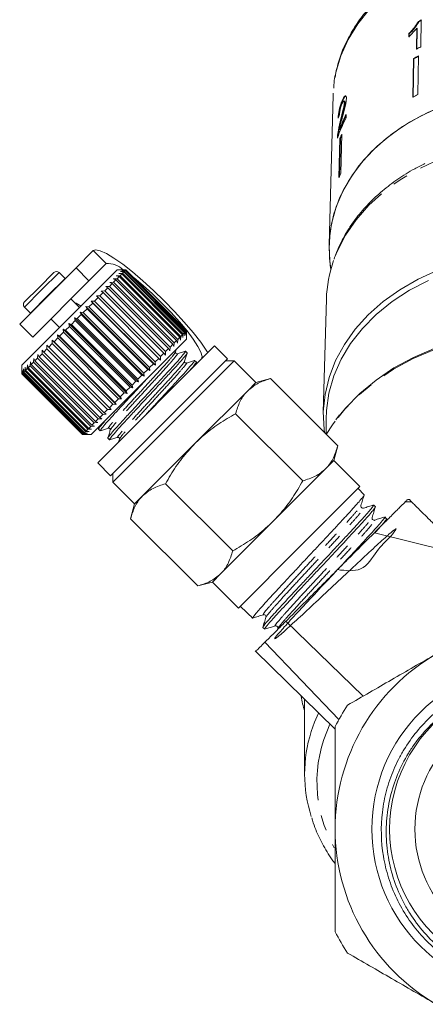
# Model space of a CAD drawing. Units: millimetres. Extents: x -100 to 583, y -52 to 346.
# Drawn here: x 124 to 157, y 199 to 279 of the extents above; entities that cross this region are included whole.
import ezdxf

# ---------------------------------------------------------------- set-up
doc = ezdxf.new("R2010")
doc.units = ezdxf.units.MM
doc.linetypes.add('PHANTOM', pattern=[12.7, 6.35, -1.27, 1.27, -1.27, 1.27, -1.27])

msp = doc.modelspace()

# ---------------------------------------------------------------- linework, layer by layer
at = {"color": 7, "linetype": 'Continuous', "lineweight": 15}
for p, q in [((156.514, 278.791), (156.544, 278.76)), ((156.713, 276.727), (156.749, 278.916)), ((156.378, 278.237), (156.35, 276.531)), ((156.378, 278.237), (156.407, 278.206)), ((156.379, 276.5), (156.407, 278.206)), ((155.741, 277.802), (155.736, 277.543)), ((155.741, 277.802), (155.77, 277.771)), ((155.766, 277.512), (155.77, 277.771)), ((156.117, 275.774), (156.066, 272.614)), ((156.095, 272.583), (156.146, 275.743)), ((156.117, 275.774), (156.146, 275.743)), ((156.521, 275.999), (156.47, 272.839)), ((149.564, 272.786), (149.232, 260.567)), ((150.291, 272.335), (150.338, 272.323)), ((150.494, 272.29), (150.447, 272.302)), ((150.481, 272.171), (150.528, 272.16)), ((150.161, 270.725), (150.208, 270.713)), ((150.616, 270.922), (150.623, 271.206)), ((150.067, 269.979), (150.115, 269.968)), ((149.926, 269.505), (149.974, 269.493)), ((149.965, 269.404), (149.974, 269.493)), ((150.118, 269.247), (150.035, 266.054)), ((150.086, 266.174), (150.165, 269.235)), ((150.118, 269.247), (150.165, 269.235)), ((150.272, 269.611), (150.189, 266.418)), ((129.97, 260.103), (128.575, 258.708)), ((128.575, 258.708), (123.979, 254.111)), ((129.635, 257.647), (128.575, 258.708)), ((131.031, 259.042), (129.635, 257.647)), ((131.934, 258.531), (124.155, 250.753)), ((125.558, 257.105), (126.772, 258.319)), ((127.677, 257.837), (127.196, 258.319)), ((127.691, 257.823), (127.677, 257.837)), ((131.619, 257.792), (131.923, 257.813)), ((131.83, 257.72), (131.619, 257.792)), ((131.865, 258.038), (132.169, 258.059)), ((132.092, 257.982), (131.865, 258.038)), ((132.092, 257.982), (131.923, 257.813)), ((131.923, 257.813), (136.872, 252.863)), ((132.641, 258.531), (131.934, 258.531)), ((132.064, 258.237), (132.366, 258.256)), ((132.306, 258.196), (132.064, 258.237)), ((137.041, 253.032), (132.092, 257.982)), ((132.306, 258.196), (132.169, 258.059)), ((132.169, 258.059), (137.119, 253.109)), ((132.213, 258.386), (132.511, 258.401)), ((132.468, 258.359), (132.213, 258.386)), ((137.255, 253.246), (132.306, 258.196)), ((132.31, 258.483), (132.603, 258.493)), ((132.578, 258.468), (132.31, 258.483)), ((132.355, 258.528), (132.64, 258.53)), ((132.634, 258.524), (132.355, 258.528)), ((132.468, 258.359), (132.366, 258.256)), ((132.366, 258.256), (137.316, 253.306)), ((137.418, 253.409), (132.468, 258.359)), ((132.578, 258.468), (132.511, 258.401)), ((132.511, 258.401), (137.461, 253.452)), ((137.528, 253.519), (132.578, 258.468)), ((132.634, 258.524), (132.603, 258.493)), ((132.603, 258.493), (137.553, 253.543)), ((137.583, 253.574), (132.634, 258.524)), ((132.641, 258.531), (132.64, 258.53)), ((132.64, 258.53), (137.59, 253.58)), ((137.59, 253.581), (132.641, 258.531)), ((124.368, 255.915), (125.558, 257.105)), ((129.635, 257.647), (125.039, 253.051)), ((131.175, 257.065), (130.924, 256.814)), ((131, 257.173), (131.296, 257.186)), ((131.175, 257.065), (131, 257.173)), ((136.125, 252.116), (131.175, 257.065)), ((131.523, 257.413), (131.296, 257.186)), ((131.296, 257.186), (136.246, 252.236)), ((131.33, 257.503), (131.63, 257.521)), ((131.523, 257.413), (131.33, 257.503)), ((136.473, 252.463), (131.523, 257.413)), ((131.83, 257.72), (131.63, 257.521)), ((131.63, 257.521), (136.58, 252.571)), ((136.779, 252.77), (131.83, 257.72)), ((130.377, 256.267), (130.086, 255.976)), ((130.238, 256.411), (130.519, 256.409)), ((130.377, 256.267), (130.238, 256.411)), ((135.471, 251.179), (130.238, 256.411)), ((135.327, 251.317), (130.377, 256.267)), ((130.792, 256.682), (130.519, 256.409)), ((130.519, 256.409), (135.469, 251.459)), ((130.635, 256.808), (130.924, 256.814)), ((130.792, 256.682), (130.635, 256.808)), ((135.741, 251.732), (130.792, 256.682)), ((130.924, 256.814), (135.874, 251.864)), ((124.368, 255.49), (124.849, 255.009)), ((128.858, 255.455), (128.151, 256.162)), ((129.475, 255.365), (129.161, 255.051)), ((129.374, 255.547), (129.632, 255.522)), ((129.475, 255.365), (129.374, 255.547)), ((134.606, 250.314), (129.374, 255.547)), ((134.425, 250.416), (129.475, 255.365)), ((129.936, 255.826), (129.632, 255.522)), ((129.632, 255.522), (134.581, 250.572)), ((129.816, 255.989), (130.086, 255.976)), ((129.936, 255.826), (129.816, 255.989)), ((135.049, 250.757), (129.816, 255.989)), ((134.886, 250.876), (129.936, 255.826)), ((130.086, 255.976), (135.036, 251.027)), ((149.008, 256.133), (148.758, 246.931)), ((124.849, 255.009), (124.863, 254.996)), ((128.451, 254.624), (128.68, 254.57)), ((128.518, 254.408), (128.451, 254.624)), ((133.683, 249.391), (128.451, 254.624)), ((129.001, 254.891), (128.68, 254.57)), ((128.68, 254.57), (133.63, 249.62)), ((128.917, 255.09), (129.161, 255.051)), ((129.001, 254.891), (128.917, 255.09)), ((134.149, 249.857), (128.917, 255.09)), ((133.95, 249.941), (129.001, 254.891)), ((129.161, 255.051), (134.111, 250.101)), ((123.979, 254.111), (125.039, 253.051)), ((126.524, 254.536), (127.231, 253.829)), ((128.034, 253.924), (127.714, 253.604)), ((127.983, 254.156), (128.196, 254.086)), ((128.034, 253.924), (127.983, 254.156)), ((133.215, 248.923), (127.983, 254.156)), ((132.983, 248.974), (128.034, 253.924)), ((128.518, 254.408), (128.196, 254.086)), ((128.196, 254.086), (133.145, 249.136)), ((133.468, 249.458), (128.518, 254.408)), ((127.086, 252.976), (126.783, 252.673)), ((127.063, 253.236), (127.241, 253.131)), ((127.086, 252.976), (127.063, 253.236)), ((132.296, 248.003), (127.063, 253.236)), ((132.035, 248.026), (127.086, 252.976)), ((127.554, 253.444), (127.241, 253.131)), ((127.241, 253.131), (132.191, 248.181)), ((127.518, 253.691), (127.714, 253.604)), ((127.554, 253.444), (127.518, 253.691)), ((132.751, 248.458), (127.518, 253.691)), ((132.504, 248.495), (127.554, 253.444)), ((127.714, 253.604), (132.664, 248.654)), ((137.041, 253.032), (136.872, 252.863)), ((137.098, 252.805), (137.041, 253.032)), ((137.119, 253.109), (137.098, 252.805)), ((137.255, 253.246), (137.119, 253.109)), ((137.296, 253.004), (137.255, 253.246)), ((137.316, 253.306), (137.296, 253.004)), ((137.418, 253.409), (137.316, 253.306)), ((137.445, 253.153), (137.418, 253.409)), ((137.461, 253.452), (137.445, 253.153)), ((137.528, 253.519), (137.461, 253.452)), ((137.543, 253.251), (137.528, 253.519)), ((137.553, 253.543), (137.543, 253.251)), ((137.583, 253.574), (137.553, 253.543)), ((137.587, 253.295), (137.583, 253.574)), ((137.59, 253.58), (137.587, 253.295)), ((137.59, 252.874), (137.59, 253.581)), ((137.59, 253.581), (137.59, 253.58)), ((126.205, 252.378), (126.347, 252.237)), ((126.206, 252.096), (126.205, 252.378)), ((126.634, 252.524), (126.347, 252.237)), ((126.347, 252.237), (131.296, 247.287)), ((126.623, 252.796), (126.783, 252.673)), ((126.634, 252.524), (126.623, 252.796)), ((131.856, 247.564), (126.623, 252.796)), ((131.584, 247.575), (126.634, 252.524)), ((126.783, 252.673), (131.733, 247.724)), ((137.59, 252.874), (129.812, 245.096)), ((130.343, 242.798), (139.889, 252.344)), ((136.246, 252.236), (136.233, 251.941)), ((136.473, 252.463), (136.246, 252.236)), ((136.562, 252.27), (136.473, 252.463)), ((136.58, 252.571), (136.562, 252.27)), ((136.779, 252.77), (136.58, 252.571)), ((136.852, 252.56), (136.779, 252.77)), ((136.872, 252.863), (136.852, 252.56)), ((140.949, 251.283), (139.889, 252.344)), ((125.44, 251.33), (125.454, 251.627)), ((125.454, 251.627), (125.559, 251.449)), ((125.806, 251.696), (125.559, 251.449)), ((125.559, 251.449), (130.509, 246.499)), ((125.806, 251.696), (125.814, 251.987)), ((130.756, 246.747), (125.806, 251.696)), ((125.814, 251.987), (125.937, 251.827)), ((126.206, 252.096), (125.937, 251.827)), ((125.937, 251.827), (130.886, 246.877)), ((131.156, 247.146), (126.206, 252.096)), ((135.741, 251.732), (135.469, 251.459)), ((135.469, 251.459), (135.471, 251.179)), ((135.867, 251.575), (135.741, 251.732)), ((135.874, 251.864), (135.867, 251.575)), ((136.125, 252.116), (135.874, 251.864)), ((136.233, 251.941), (136.125, 252.116)), ((136.689, 251.825), (136.757, 252.041)), ((137.647, 251.757), (137.51, 251.894)), ((124.155, 250.753), (124.155, 250.05)), ((124.402, 250.292), (124.421, 250.594)), ((124.421, 250.594), (124.459, 250.349)), ((124.59, 250.48), (124.611, 250.784)), ((124.611, 250.784), (124.665, 250.555)), ((124.828, 250.718), (124.665, 250.555)), ((124.665, 250.555), (129.614, 245.605)), ((124.828, 250.718), (124.849, 251.022)), ((129.778, 245.769), (124.828, 250.718)), ((124.849, 251.022), (124.919, 250.809)), ((125.113, 251.003), (124.919, 250.809)), ((124.919, 250.809), (129.868, 245.859)), ((125.113, 251.003), (125.131, 251.304)), ((130.063, 246.053), (125.113, 251.003)), ((125.131, 251.304), (125.218, 251.108)), ((125.44, 251.33), (125.218, 251.108)), ((125.218, 251.108), (130.168, 246.158)), ((130.39, 246.381), (125.44, 251.33)), ((131.403, 241.737), (140.949, 251.283)), ((131.58, 241.207), (141.48, 251.106)), ((134.886, 250.876), (134.581, 250.572)), ((134.581, 250.572), (134.606, 250.314)), ((135.049, 250.757), (134.886, 250.876)), ((135.327, 251.317), (135.036, 251.027)), ((135.036, 251.027), (135.049, 250.757)), ((135.471, 251.179), (135.327, 251.317)), ((138.395, 251.008), (138.258, 251.145)), ((138.33, 250.785), (138.396, 250.995)), ((141.48, 251.106), (140.772, 251.106)), ((143.247, 249.338), (141.48, 251.106)), ((124.155, 250.046), (124.156, 250.329)), ((129.105, 245.096), (124.155, 250.046)), ((124.156, 250.329), (124.158, 250.049)), ((124.183, 250.073), (124.158, 250.049)), ((124.158, 250.049), (129.108, 245.099)), ((124.183, 250.073), (124.192, 250.365)), ((129.133, 245.123), (124.183, 250.073)), ((124.192, 250.365), (124.204, 250.095)), ((124.265, 250.155), (124.204, 250.095)), ((124.204, 250.095), (129.154, 245.145)), ((124.265, 250.155), (124.28, 250.453)), ((129.215, 245.206), (124.265, 250.155)), ((124.28, 250.453), (124.305, 250.195)), ((124.402, 250.292), (124.305, 250.195)), ((124.305, 250.195), (129.255, 245.245)), ((129.351, 245.342), (124.402, 250.292)), ((124.59, 250.48), (124.459, 250.349)), ((124.459, 250.349), (129.409, 245.4)), ((129.54, 245.53), (124.59, 250.48)), ((133.95, 249.941), (133.63, 249.62)), ((134.149, 249.857), (133.95, 249.941)), ((134.425, 250.416), (134.111, 250.101)), ((134.111, 250.101), (134.149, 249.857)), ((134.606, 250.314), (134.425, 250.416)), ((132.983, 248.974), (132.664, 248.654)), ((133.215, 248.923), (132.983, 248.974)), ((133.468, 249.458), (133.145, 249.136)), ((133.145, 249.136), (133.215, 248.923)), ((133.683, 249.391), (133.468, 249.458)), ((133.63, 249.62), (133.683, 249.391)), ((143.247, 249.338), (142.584, 248.675)), ((144.455, 249.662), (143.247, 249.338)), ((149.935, 244.182), (144.455, 249.662)), ((132.504, 248.495), (132.191, 248.181)), ((132.191, 248.181), (132.296, 248.003)), ((132.751, 248.458), (132.504, 248.495)), ((132.664, 248.654), (132.751, 248.458)), ((142.584, 248.675), (138.298, 244.389)), ((131.584, 247.575), (131.296, 247.287)), ((131.856, 247.564), (131.584, 247.575)), ((132.035, 248.026), (131.733, 247.724)), ((131.733, 247.724), (131.856, 247.564)), ((132.296, 248.003), (132.035, 248.026)), ((130.756, 246.747), (130.509, 246.499)), ((131.046, 246.754), (130.756, 246.747)), ((131.156, 247.146), (130.886, 246.877)), ((130.886, 246.877), (131.046, 246.754)), ((131.438, 247.146), (131.156, 247.146)), ((131.296, 247.287), (131.438, 247.146)), ((147.077, 241.325), (141.597, 246.804)), ((150.089, 246.699), (149.777, 246.311)), ((129.778, 245.769), (129.614, 245.605)), ((130.081, 245.789), (129.778, 245.769)), ((130.063, 246.053), (129.868, 245.859)), ((129.868, 245.859), (130.081, 245.789)), ((130.364, 246.072), (130.063, 246.053)), ((130.39, 246.381), (130.168, 246.158)), ((130.168, 246.158), (130.364, 246.072)), ((130.687, 246.395), (130.39, 246.381)), ((130.481, 245.765), (130.413, 245.548)), ((130.509, 246.499), (130.687, 246.395)), ((148.978, 246.347), (148.978, 245.139)), ((129.389, 245.097), (129.105, 245.096)), ((129.133, 245.123), (129.108, 245.099)), ((129.108, 245.099), (129.389, 245.097)), ((129.11, 245.096), (129.812, 245.096)), ((129.424, 245.132), (129.133, 245.123)), ((129.215, 245.206), (129.154, 245.145)), ((129.154, 245.145), (129.424, 245.132)), ((129.513, 245.221), (129.215, 245.206)), ((129.351, 245.342), (129.255, 245.245)), ((129.255, 245.245), (129.513, 245.221)), ((129.653, 245.361), (129.351, 245.342)), ((129.54, 245.53), (129.409, 245.4)), ((129.409, 245.4), (129.653, 245.361)), ((129.844, 245.551), (129.54, 245.53)), ((129.614, 245.605), (129.844, 245.551)), ((130.418, 245.55), (130.555, 245.413)), ((131.167, 244.802), (131.304, 244.665)), ((132.124, 244.734), (132.053, 244.509)), ((138.298, 244.389), (134.011, 240.102)), ((149.611, 242.974), (149.935, 244.182)), ((130.343, 242.798), (131.403, 241.737)), ((149.611, 242.974), (148.948, 242.311)), ((151.733, 240.853), (149.611, 242.974)), ((131.58, 241.914), (131.58, 241.207)), ((148.948, 242.311), (144.662, 238.025)), ((131.58, 241.207), (133.348, 239.439)), ((141.362, 235.609), (135.882, 241.089)), ((146.783, 235.903), (151.733, 240.853)), ((152.092, 240.181), (151.593, 240.713)), ((133.348, 239.439), (133.024, 238.231)), ((134.011, 240.102), (133.348, 239.439)), ((153.007, 239.206), (152.867, 239.355)), ((155.804, 239.792), (155.618, 239.792)), ((138.504, 232.751), (133.024, 238.231)), ((144.662, 238.025), (140.375, 233.738)), ((152.92, 238.092), (152.909, 238.086)), ((153.922, 238.23), (153.783, 238.378)), ((153.869, 238.04), (153.927, 238.225)), ((152.921, 237.092), (160.331, 235.249)), ((141.833, 230.954), (146.783, 235.903)), ((140.375, 233.738), (139.712, 233.075)), ((138.504, 232.751), (139.712, 233.075)), ((139.712, 233.075), (141.833, 230.954)), ((141.973, 231.094), (142.019, 231.051)), ((142.019, 231.051), (142.457, 230.64)), ((142.841, 230.279), (142.991, 230.139)), ((145.704, 229.875), (151.996, 223.758)), ((143.821, 229.36), (143.971, 229.22)), ((145.047, 229.278), (145.019, 229.19)), ((143.994, 228.165), (150.029, 221.857)), ((143.2, 227.471), (149.728, 221.079)), ((147.228, 223.527), (147.228, 217.422))]:
    msp.add_line(p, q, dxfattribs=at)
at = {"color": 8, "linetype": 'PHANTOM', "lineweight": 0}
for p, q in [((129.97, 260.103), (131.031, 259.042)), ((125.768, 256.891), (127.196, 258.319)), ((126.249, 256.409), (127.677, 257.837)), ((124.368, 255.49), (125.768, 256.891)), ((124.849, 255.009), (126.249, 256.409)), ((155.96, 239.62), (155.44, 239.611))]:
    msp.add_line(p, q, dxfattribs=at)
at = {"color": 8, "linetype": 'PHANTOM', "lineweight": 0, "flags": 128}
for points in [[(182.893, 272.786), (182.795, 273.925), (182.493, 275.312), (181.993, 276.666), (181.302, 277.969), (180.428, 279.207), (179.382, 280.363), (178.176, 281.423), (176.825, 282.376), (175.345, 283.209), (173.754, 283.913), (172.073, 284.478), (170.32, 284.898), (168.518, 285.168), (166.688, 285.284), (164.852, 285.245), (163.033, 285.052), (161.253, 284.706), (159.533, 284.213), (157.894, 283.578), (156.357, 282.808), (154.939, 281.914), (153.659, 280.906), (152.531, 279.796), (151.569, 278.597), (150.785, 277.325), (150.189, 275.994), (149.788, 274.622), (149.586, 273.223), (149.564, 272.786)], [(165.226, 269.03), (163.373, 268.87), (161.553, 268.557), (159.788, 268.096), (158.098, 267.49), (156.504, 266.749), (155.024, 265.88), (153.675, 264.893), (152.474, 263.8), (151.433, 262.615), (150.567, 261.35), (149.883, 260.02), (149.601, 259.303)], [(182.621, 246.341), (181.932, 247.177), (180.756, 248.363), (179.428, 249.452), (177.962, 250.431), (176.373, 251.29), (174.677, 252.019), (172.893, 252.613), (171.04, 253.063), (169.135, 253.366), (167.201, 253.519), (165.256, 253.519), (163.321, 253.366), (161.417, 253.063), (159.563, 252.613), (157.779, 252.019), (156.084, 251.29), (154.495, 250.431), (153.029, 249.452), (151.701, 248.363), (150.525, 247.177), (149.732, 246.204)], [(148.359, 222.367), (148.044, 221.642), (147.77, 220.873)]]:
    msp.add_lwpolyline(points, dxfattribs=at)
at = {"color": 7, "linetype": 'Continuous', "lineweight": 15, "flags": 128}
for points in [[(165.978, 273.317), (165.308, 273.3), (163.478, 273.147), (161.68, 272.844), (159.936, 272.394), (158.265, 271.802), (156.688, 271.075), (155.223, 270.221), (153.886, 269.252), (152.695, 268.177), (151.662, 267.01), (150.799, 265.764), (150.118, 264.454), (149.626, 263.095), (149.328, 261.704), (149.228, 260.296), (149.328, 258.888), (149.376, 258.584)], [(165.978, 273.317), (164.15, 273.221), (162.347, 272.975), (160.588, 272.581), (158.895, 272.045), (157.287, 271.372), (155.783, 270.571), (154.4, 269.65), (153.155, 268.62), (152.062, 267.494), (151.133, 266.285), (150.379, 265.005), (149.809, 263.672), (149.43, 262.298), (149.247, 260.902), (149.26, 259.499), (149.376, 258.584)], [(139.335, 251.79), (139.258, 251.908), (138.753, 252.623), (138.131, 253.415), (137.412, 254.259), (136.617, 255.131), (135.77, 256.004), (134.898, 256.85), (134.026, 257.645), (133.182, 258.365), (132.39, 258.986), (131.675, 259.492), (131.058, 259.865), (130.56, 260.095), (130.193, 260.175), (129.97, 260.103)], [(165.211, 260.016), (163.363, 259.857), (161.547, 259.549), (159.784, 259.095), (158.094, 258.499), (156.496, 257.77), (155.008, 256.915), (153.648, 255.943), (152.43, 254.866), (151.369, 253.696), (150.476, 252.446), (149.761, 251.13), (149.233, 249.764), (148.897, 248.363), (148.758, 246.942), (148.817, 245.518), (148.847, 245.27)], [(138.809, 251.264), (138.865, 251.469), (138.769, 251.816), (138.525, 252.291), (138.142, 252.876), (137.636, 253.548), (137.026, 254.282), (136.334, 255.05), (135.588, 255.821), (134.817, 256.567), (134.049, 257.259), (133.315, 257.869), (133.254, 257.917)], [(157.335, 257.67), (155.789, 256.867), (154.365, 255.941), (153.081, 254.902), (151.951, 253.763), (150.988, 252.537), (150.203, 251.238), (149.607, 249.883), (149.206, 248.485), (149.004, 247.063), (148.978, 246.347)], [(150.163, 246.769), (150.579, 247.265), (151.744, 248.456), (153.063, 249.548), (154.521, 250.531), (156.104, 251.394), (157.794, 252.127), (159.574, 252.723), (161.424, 253.176), (163.325, 253.481), (165.257, 253.634), (167.199, 253.634), (169.131, 253.481), (171.033, 253.176), (172.883, 252.723), (174.662, 252.127), (176.353, 251.394), (177.935, 250.531), (179.394, 249.548), (180.712, 248.456), (181.877, 247.265), (182.592, 246.384)], [(149.732, 246.204), (149.514, 245.904), (148.999, 245.118)]]:
    msp.add_lwpolyline(points, dxfattribs=at)
at = {"color": 7, "linetype": 'Continuous', "lineweight": 15}
for radius in [13.503, 10]:
    msp.add_circle((166.228, 212.922), radius, dxfattribs=at)
for centre, radius, start, end in [((164.932, 263.31), 17.621, 117.66993, 118.53448), ((164.936, 263.324), 17.569, 117.66568, 118.5328), ((164.9, 261.116), 17.628, 117.67386, 119.01483), ((164.814, 260.623), 17.469, 118.33952, 119.85794), ((164.818, 260.638), 17.417, 118.33726, 119.8602), ((164.806, 257.384), 17.559, 118.34343, 119.85403), ((160.269, 265.808), 10.924, 152.08454, 161.50059), ((160.37, 266.047), 11.027, 152.10927, 159.10966), ((160.368, 266.056), 10.974, 152.73474, 159.1192), ((160.236, 265.17), 10.909, 155.97646, 158.05483), ((160.227, 265.182), 10.848, 156.66048, 158.05942), ((160.205, 261.955), 10.965, 155.98181, 158.04948), ((131.163, 257.266), 1.781, 45.24864, 94.24725), ((159.373, 255.832), 10.37, 160.44909, 178.34131), ((126.984, 258.107), 0.3, 45, 135), ((124.58, 255.702), 0.3, 135, 225), ((126.865, 252.187), 4.006, 58.00301, 66.78966), ((166.228, 212.922), 16.5, 120, 180), ((166.228, 212.922), 12.06, 112.37804, 232.60381), ((166.228, 212.922), 18.5, 146.88805, 153.11195), ((158.547, 217.422), 11.316, 162.2428, 197.86431), ((166.228, 212.922), 16.5, 180, 240), ((166.228, 212.922), 18.5, 206.88805, 213.11195)]:
    msp.add_arc(centre, radius, start, end, dxfattribs=at)
at = {"color": 8, "linetype": 'PHANTOM', "lineweight": 0}
msp.add_arc((159.118, 216.773), 10.882, 154.43749, 209.5546, dxfattribs=at)
at = {"color": 7, "linetype": 'Continuous', "lineweight": 15}
for centre, major_axis, ratio, start_param, end_param in [((166.237, 267.632), (16.795, -0.663), 0.704361, 2.892103, 2.918565), ((-197.782, 580.501), (-413.104, 413.143), 0.021106, 2.559334, 2.560973), ((166.228, 225.959), (19.5, 0), 0.777264, 3.288094, 3.368535)]:
    msp.add_ellipse(centre, major_axis=major_axis, ratio=ratio, start_param=start_param, end_param=end_param, dxfattribs=at)
for points, knots in [([(182.896, 272.509), (182.891, 272.756), (182.876, 273.451), (182.711, 274.589), (182.353, 275.901), (181.822, 277.177), (181.126, 278.403), (180.272, 279.566), (179.268, 280.656), (178.125, 281.659), (176.854, 282.565), (175.47, 283.365), (173.987, 284.048), (172.42, 284.609), (170.788, 285.041), (169.108, 285.34), (167.397, 285.503), (165.673, 285.527), (163.955, 285.414), (162.261, 285.163), (160.608, 284.777), (159.014, 284.261), (157.495, 283.618), (156.069, 282.855), (154.751, 281.98), (153.555, 281.002), (152.495, 279.931), (151.583, 278.779), (150.831, 277.559), (150.241, 276.285), (149.839, 274.971), (149.631, 273.984), (149.612, 273.439), (149.609, 273.342)], [0, 0, 0, 0, 0.018294, 0.0513433, 0.0844098, 0.1175355, 0.1507592, 0.1841006, 0.2175602, 0.2511242, 0.2847709, 0.3184775, 0.3522233, 0.3859927, 0.4197751, 0.4535633, 0.4873554, 0.5211521, 0.5549551, 0.5887661, 0.6225869, 0.6564186, 0.6902603, 0.7241059, 0.7579454, 0.7917628, 0.8255364, 0.8592393, 0.8928433, 0.9263244, 0.9596709, 0.9928898, 1, 1, 1, 1]), ([(156.514, 278.791), (156.415, 278.628), (156.262, 278.377), (155.979, 278.048), (155.82, 277.885), (155.741, 277.802)], [0, 0, 0, 0, 0.478467, 0.736625, 1, 1, 1, 1]), ([(155.77, 277.771), (155.846, 277.85), (155.999, 278.007), (156.284, 278.336), (156.44, 278.591), (156.544, 278.76)], [0, 0, 0, 0, 0.251734, 0.503844, 1, 1, 1, 1]), ([(155.736, 277.543), (155.794, 277.598), (155.909, 277.709), (156.129, 277.938), (156.278, 278.118), (156.378, 278.237)], [0, 0, 0, 0, 0.250772, 0.50145, 1, 1, 1, 1]), ([(150.291, 272.335), (150.243, 272.215), (150.162, 272.012), (150.068, 271.655), (150.004, 271.326), (149.973, 271.072), (149.965, 270.94), (149.962, 270.895)], [0, 0, 0, 0, 0.2814238, 0.4739681, 0.6672836, 0.887458, 1, 1, 1, 1]), ([(150.027, 271.065), (150.032, 271.123), (150.043, 271.259), (150.092, 271.534), (150.169, 271.857), (150.256, 272.124), (150.317, 272.271), (150.338, 272.323)], [0, 0, 0, 0, 0.157425, 0.371412, 0.585623, 0.852004, 1, 1, 1, 1]), ([(150.281, 272.073), (150.31, 272.135), (150.361, 272.243), (150.424, 272.308), (150.466, 272.304), (150.481, 272.242), (150.481, 272.187), (150.481, 272.171)], [0, 0, 0, 0, 0.2899184, 0.5013041, 0.7123088, 0.9180194, 1, 1, 1, 1]), ([(150.284, 270.893), (150.323, 271.036), (150.399, 271.323), (150.513, 271.75), (150.614, 272.173), (150.632, 272.387), (150.641, 272.492)], [0, 0, 0, 0, 0.251149, 0.502705, 0.755767, 1, 1, 1, 1]), ([(150.641, 272.492), (150.639, 272.556), (150.636, 272.684), (150.578, 272.74), (150.496, 272.701), (150.395, 272.563), (150.326, 272.412), (150.291, 272.335)], [0, 0, 0, 0, 0.203954, 0.409818, 0.593649, 0.791425, 1, 1, 1, 1]), ([(150.338, 272.323), (150.391, 272.433), (150.477, 272.615), (150.578, 272.72), (150.611, 272.704), (150.622, 272.699)], [0, 0, 0, 0, 0.500349, 0.827678, 1, 1, 1, 1]), ([(150.528, 272.16), (150.528, 272.198), (150.527, 272.27), (150.504, 272.281), (150.493, 272.286)], [0, 0, 0, 0, 0.540366, 1, 1, 1, 1]), ([(150.078, 271.195), (150.081, 271.253), (150.087, 271.355), (150.119, 271.549), (150.162, 271.732), (150.217, 271.916), (150.259, 272.019), (150.281, 272.073)], [0, 0, 0, 0, 0.243075, 0.424299, 0.605498, 0.791159, 1, 1, 1, 1]), ([(150.481, 272.171), (150.475, 272.107), (150.462, 271.955), (150.381, 271.603), (150.275, 271.186), (150.199, 270.879), (150.161, 270.725)], [0, 0, 0, 0, 0.166527, 0.394213, 0.695756, 1, 1, 1, 1]), ([(150.208, 270.713), (150.24, 270.84), (150.302, 271.095), (150.404, 271.493), (150.49, 271.848), (150.524, 272.072), (150.527, 272.144), (150.528, 272.16)], [0, 0, 0, 0, 0.251062, 0.502246, 0.792612, 0.95452, 1, 1, 1, 1]), ([(150.161, 270.725), (150.135, 270.62), (150.084, 270.411), (149.994, 269.99), (149.953, 269.699), (149.926, 269.505)], [0, 0, 0, 0, 0.251455, 0.503099, 1, 1, 1, 1]), ([(149.974, 269.493), (149.999, 269.679), (150.039, 269.966), (150.129, 270.387), (150.182, 270.604), (150.208, 270.713)], [0, 0, 0, 0, 0.478683, 0.737894, 1, 1, 1, 1]), ([(150.067, 269.979), (150.082, 270.055), (150.112, 270.207), (150.186, 270.514), (150.245, 270.742), (150.284, 270.893)], [0, 0, 0, 0, 0.25129, 0.502529, 1, 1, 1, 1]), ([(149.926, 269.505), (149.924, 269.483), (149.919, 269.44), (149.912, 269.36), (149.91, 269.308), (149.909, 269.274)], [0, 0, 0, 0, 0.2506477, 0.5016109, 1, 1, 1, 1]), ([(157.054, 267.199), (156.771, 267.063), (155.99, 266.687), (154.822, 265.944), (153.558, 264.991), (152.431, 263.935), (151.444, 262.796), (150.618, 261.581), (150.007, 260.452), (149.746, 259.714), (149.642, 259.418)], [0, 0, 0, 0, 0.078794, 0.217496, 0.356135, 0.494636, 0.6329, 0.770818, 0.90829, 1, 1, 1, 1]), ([(137.476, 251.874), (137.489, 251.882), (137.555, 251.925), (137.455, 251.781), (137.166, 251.426), (136.653, 250.847), (135.985, 250.12), (135.202, 249.278), (134.351, 248.361), (133.499, 247.443), (132.713, 246.599), (132.042, 245.868), (131.521, 245.282), (131.233, 244.928), (131.121, 244.776), (131.168, 244.803), (131.168, 244.804)], [0, 0, 0, 0, 0.018857, 0.099103, 0.182186, 0.26527, 0.345515, 0.425761, 0.508844, 0.591928, 0.672173, 0.752419, 0.835502, 0.918586, 0.998831, 1, 1, 1, 1]), ([(131.338, 244.685), (131.325, 244.676), (131.258, 244.634), (131.359, 244.778), (131.648, 245.133), (132.161, 245.712), (132.829, 246.439), (133.612, 247.281), (134.463, 248.198), (135.315, 249.116), (136.101, 249.96), (136.772, 250.69), (137.293, 251.277), (137.58, 251.631), (137.693, 251.782), (137.646, 251.756), (137.645, 251.755)], [0, 0, 0, 0, 0.018937, 0.099175, 0.182252, 0.265329, 0.345568, 0.425807, 0.508884, 0.591961, 0.6722, 0.752439, 0.835516, 0.918592, 0.998831, 1, 1, 1, 1]), ([(136.83, 251.684), (136.797, 251.682), (136.746, 251.678), (136.68, 251.764), (136.686, 251.804), (136.69, 251.825)], [0, 0, 0, 0, 0.45829, 0.721089, 1, 1, 1, 1]), ([(137.513, 251.899), (137.399, 251.863), (137.171, 251.792), (136.943, 251.72), (136.83, 251.684)], [0, 0, 0, 0, 0.50011, 1, 1, 1, 1]), ([(137.438, 251.076), (137.473, 251.187), (137.542, 251.41), (137.612, 251.632), (137.647, 251.743)], [0, 0, 0, 0, 0.499892, 1, 1, 1, 1]), ([(138.224, 251.126), (138.237, 251.134), (138.304, 251.176), (138.203, 251.032), (137.915, 250.677), (137.401, 250.098), (136.733, 249.371), (135.951, 248.53), (135.128, 247.644), (134.593, 247.067), (134.341, 246.796)], [0, 0, 0, 0, 0.032892, 0.170509, 0.312993, 0.455477, 0.593094, 0.730711, 0.873195, 1, 1, 1, 1]), ([(137.578, 250.936), (137.545, 250.933), (137.494, 250.929), (137.429, 251.016), (137.435, 251.056), (137.438, 251.076)], [0, 0, 0, 0, 0.45635, 0.71955, 1, 1, 1, 1]), ([(138.261, 251.151), (138.146, 251.115), (137.919, 251.043), (137.691, 250.972), (137.578, 250.936)], [0, 0, 0, 0, 0.502402, 1, 1, 1, 1]), ([(137.748, 250.203), (137.838, 250.304), (138.11, 250.608), (138.322, 250.876), (138.441, 251.034), (138.394, 251.007), (138.394, 251.007)], [0, 0, 0, 0, 0.1995332, 0.6038286, 0.994313, 1, 1, 1, 1]), ([(130.589, 245.433), (130.577, 245.425), (130.51, 245.382), (130.611, 245.526), (130.899, 245.881), (131.412, 246.46), (132.081, 247.187), (132.863, 248.028), (133.658, 248.885), (134.166, 249.432), (134.391, 249.675)], [0, 0, 0, 0, 0.032838, 0.172433, 0.316967, 0.4615, 0.601096, 0.740691, 0.885224, 1, 1, 1, 1]), ([(144.455, 249.662), (144.099, 249.554), (143.382, 249.335), (142.852, 248.896), (142.584, 248.675)], [0, 0, 0, 0, 0.495458, 1, 1, 1, 1]), ([(142.584, 248.675), (142.551, 248.641), (142.298, 248.38), (141.911, 247.8), (141.703, 247.138), (141.597, 246.804)], [0, 0, 0, 0, 0.07008, 0.530779, 1, 1, 1, 1]), ([(141.597, 246.804), (141.139, 246.538), (140.218, 246.002), (139.122, 245.176), (138.516, 244.597), (138.298, 244.389)], [0, 0, 0, 0, 0.387541, 0.778913, 1, 1, 1, 1]), ([(131.017, 246.3), (130.945, 246.22), (130.692, 245.937), (130.493, 245.684), (130.373, 245.525), (130.419, 245.551), (130.42, 245.552)], [0, 0, 0, 0, 0.167264, 0.587858, 0.994084, 1, 1, 1, 1]), ([(130.569, 245.413), (130.68, 245.448), (130.903, 245.518), (131.125, 245.588), (131.236, 245.623)], [0, 0, 0, 0, 0.500108, 1, 1, 1, 1]), ([(131.376, 245.482), (131.34, 245.369), (131.269, 245.141), (131.197, 244.913), (131.161, 244.799)], [0, 0, 0, 0, 0.49989, 1, 1, 1, 1]), ([(131.236, 245.623), (131.268, 245.625), (131.319, 245.629), (131.385, 245.543), (131.379, 245.503), (131.376, 245.482)], [0, 0, 0, 0, 0.458472, 0.721194, 1, 1, 1, 1]), ([(131.318, 244.665), (131.429, 244.7), (131.651, 244.77), (131.873, 244.839), (131.984, 244.874)], [0, 0, 0, 0, 0.500108, 1, 1, 1, 1]), ([(131.984, 244.874), (132.005, 244.877), (132.045, 244.883), (132.131, 244.818), (132.127, 244.767), (132.124, 244.734)], [0, 0, 0, 0, 0.279432, 0.542431, 1, 1, 1, 1]), ([(138.298, 244.389), (137.928, 243.988), (137.183, 243.18), (136.422, 242.038), (136.015, 241.323), (135.882, 241.089)], [0, 0, 0, 0, 0.398264, 0.802716, 1, 1, 1, 1]), ([(148.948, 242.311), (148.981, 242.346), (149.234, 242.606), (149.621, 243.186), (149.83, 243.848), (149.935, 244.182)], [0, 0, 0, 0, 0.07008, 0.530779, 1, 1, 1, 1]), ([(147.077, 241.325), (147.433, 241.433), (148.151, 241.652), (148.681, 242.09), (148.948, 242.311)], [0, 0, 0, 0, 0.495458, 1, 1, 1, 1]), ([(135.882, 241.089), (135.526, 240.98), (134.809, 240.761), (134.278, 240.323), (134.011, 240.102)], [0, 0, 0, 0, 0.495458, 1, 1, 1, 1]), ([(144.662, 238.025), (144.87, 238.243), (145.445, 238.845), (146.272, 239.941), (146.808, 240.861), (147.077, 241.325)], [0, 0, 0, 0, 0.221087, 0.60826, 1, 1, 1, 1]), ([(152.077, 240.148), (152.078, 240.144), (152.086, 240.127), (151.957, 239.958), (151.695, 239.651), (151.299, 239.206), (150.801, 238.654), (150.202, 238), (149.529, 237.276), (148.788, 236.49), (148.019, 235.672), (147.232, 234.831), (146.462, 234.006), (145.714, 233.207), (145.024, 232.472), (144.403, 231.802), (143.884, 231.229), (143.464, 230.753), (143.101, 230.326), (142.891, 230.073), (142.991, 230.139), (142.991, 230.139)], [0, 0, 0, 0, 0.019294, 0.073339, 0.128951, 0.182997, 0.238614, 0.292603, 0.348155, 0.40217, 0.457755, 0.511717, 0.567244, 0.621201, 0.676722, 0.730675, 0.786195, 0.840093, 0.895552, 0.999812, 1, 1, 1, 1]), ([(151.825, 239.312), (151.87, 239.456), (151.961, 239.744), (152.051, 240.032), (152.096, 240.176)], [0, 0, 0, 0, 0.499929, 1, 1, 1, 1]), ([(134.011, 240.102), (133.978, 240.068), (133.725, 239.807), (133.338, 239.227), (133.129, 238.565), (133.024, 238.231)], [0, 0, 0, 0, 0.07008, 0.530779, 1, 1, 1, 1]), ([(143.873, 229.434), (143.861, 229.432), (143.809, 229.422), (144.25, 229.95), (145.172, 230.959), (146.273, 232.153), (147.254, 233.204), (148.283, 234.294), (149.336, 235.413), (150.303, 236.455), (150.974, 237.177), (151.575, 237.824), (152.074, 238.372), (152.467, 238.817), (152.728, 239.134), (152.867, 239.319), (152.856, 239.334), (152.852, 239.341)], [0, 0, 0, 0, 0.029986, 0.139262, 0.248518, 0.35783, 0.411935, 0.467612, 0.576945, 0.631088, 0.686801, 0.740929, 0.796625, 0.850788, 0.906519, 0.960715, 1, 1, 1, 1]), ([(152.033, 239.1), (152.008, 239.095), (151.957, 239.087), (151.861, 239.137), (151.811, 239.235), (151.821, 239.287), (151.825, 239.312)], [0, 0, 0, 0, 0.2464473, 0.4995994, 0.7530102, 1, 1, 1, 1]), ([(152.86, 239.359), (152.723, 239.316), (152.447, 239.229), (152.172, 239.143), (152.034, 239.1)], [0, 0, 0, 0, 0.5000897, 1, 1, 1, 1]), ([(155.44, 239.611), (155.358, 239.529), (155.243, 239.414), (155.019, 239.189), (154.935, 239.106), (154.75, 238.921), (154.649, 238.819), (154.321, 238.492), (154.071, 238.242), (153.528, 237.699), (153.235, 237.406), (152.921, 237.092)], [0, 0, 0, 0, 0.25, 0.25, 0.375, 0.375, 0.5, 0.5, 0.75, 0.75, 1, 1, 1, 1]), ([(155.604, 239.775), (155.607, 239.778), (155.615, 239.786), (155.509, 239.679), (155.44, 239.611)], [0, 0, 0, 0, 0.356259, 1, 1, 1, 1]), ([(155.804, 239.775), (155.803, 239.777), (155.799, 239.78), (155.898, 239.681), (155.96, 239.62)], [0, 0, 0, 0, 0.378408, 1, 1, 1, 1]), ([(155.96, 239.62), (156.019, 239.56), (156.096, 239.484), (156.282, 239.298), (156.391, 239.188), (156.769, 238.811), (157.087, 238.493), (157.652, 237.928), (157.856, 237.724), (158.288, 237.292), (158.516, 237.064), (159.233, 236.346), (159.757, 235.823), (160.331, 235.249)], [0, 0, 0, 0, 0.125, 0.125, 0.25, 0.25, 0.5, 0.5, 0.625, 0.625, 0.75, 0.75, 1, 1, 1, 1]), ([(152.993, 239.193), (152.999, 239.195), (153.028, 239.204), (152.946, 239.086), (152.749, 238.836), (152.417, 238.448), (151.964, 237.946), (151.411, 237.347), (150.561, 236.431), (149.581, 235.375), (148.548, 234.277), (147.77, 233.453), (146.763, 232.38), (145.847, 231.387), (145.092, 230.568), (144.621, 230.051), (144.167, 229.531), (143.896, 229.193), (143.996, 229.255), (144.013, 229.265)], [0, 0, 0, 0, 0.013699, 0.066822, 0.119897, 0.17451, 0.227597, 0.282225, 0.335302, 0.442519, 0.495562, 0.550145, 0.603176, 0.710304, 0.763304, 0.817842, 0.870826, 0.977866, 1, 1, 1, 1]), ([(152.737, 238.334), (152.782, 238.478), (152.873, 238.765), (152.963, 239.053), (153.008, 239.197)], [0, 0, 0, 0, 0.4999083, 1, 1, 1, 1]), ([(141.362, 235.609), (141.596, 235.742), (142.304, 236.145), (143.447, 236.905), (144.255, 237.65), (144.662, 238.025)], [0, 0, 0, 0, 0.197285, 0.595925, 1, 1, 1, 1]), ([(149.913, 234.084), (150.601, 234.002), (152.086, 233.825), (153.122, 235.743), (154.197, 236.688), (154.709, 237.375), (154.728, 237.468), (154.197, 237.046), (153.183, 236.139), (151.803, 234.848), (150.185, 233.347), (148.532, 231.783), (147.003, 230.36), (145.773, 229.236), (144.984, 228.537), (144.697, 228.367), (144.968, 228.726), (145.736, 229.602), (146.921, 230.89), (148.388, 232.449), (149.948, 234.126), (151.443, 235.708), (152.688, 237.062), (153.495, 237.971), (153.852, 238.397), (153.753, 238.342), (153.735, 238.332)], [0, 0, 0, 0, 0.037272, 0.080444, 0.123598, 0.166789, 0.21, 0.253197, 0.296444, 0.339671, 0.382938, 0.426221, 0.469495, 0.512817, 0.556116, 0.599459, 0.642814, 0.686165, 0.729562, 0.772934, 0.816353, 0.859779, 0.903207, 0.946678, 0.990124, 1, 1, 1, 1]), ([(152.949, 238.125), (152.924, 238.121), (152.873, 238.112), (152.775, 238.161), (152.724, 238.258), (152.733, 238.309), (152.737, 238.334)], [0, 0, 0, 0, 0.247016, 0.5003647, 0.7534801, 1, 1, 1, 1]), ([(153.682, 238.355), (153.575, 238.322), (153.33, 238.245), (153.085, 238.168), (152.947, 238.125)], [0, 0, 0, 0, 0.438158, 1, 1, 1, 1]), ([(153.881, 238.17), (153.855, 238.118), (153.798, 237.999), (153.284, 237.426), (152.999, 237.109)], [0, 0, 0, 0, 0.445879, 1, 1, 1, 1]), ([(152.921, 237.092), (152.362, 236.533), (151.779, 235.95), (151.014, 235.185), (150.859, 235.03), (150.545, 234.716), (150.386, 234.557), (149.911, 234.081), (149.594, 233.765), (148.963, 233.134), (148.648, 232.819), (148.019, 232.19), (147.705, 231.876), (147.101, 231.272), (146.808, 230.979), (146.241, 230.412), (145.966, 230.136), (145.704, 229.875)], [0, 0, 0, 0, 0.25, 0.25, 0.3125, 0.3125, 0.375, 0.375, 0.5, 0.5, 0.625, 0.625, 0.75, 0.75, 0.875, 0.875, 1, 1, 1, 1]), ([(140.375, 233.738), (140.408, 233.773), (140.661, 234.033), (141.048, 234.613), (141.256, 235.275), (141.362, 235.609)], [0, 0, 0, 0, 0.07008, 0.530779, 1, 1, 1, 1]), ([(138.504, 232.751), (138.86, 232.86), (139.577, 233.079), (140.107, 233.517), (140.375, 233.738)], [0, 0, 0, 0, 0.495458, 1, 1, 1, 1]), ([(143.003, 230.137), (143.147, 230.182), (143.435, 230.272), (143.723, 230.362), (143.867, 230.407)], [0, 0, 0, 0, 0.500082, 1, 1, 1, 1]), ([(144.076, 230.198), (144.033, 230.06), (143.947, 229.785), (143.86, 229.51), (143.817, 229.372)], [0, 0, 0, 0, 0.499917, 1, 1, 1, 1]), ([(143.867, 230.407), (143.892, 230.412), (143.942, 230.42), (144.039, 230.37), (144.089, 230.273), (144.08, 230.223), (144.076, 230.198)], [0, 0, 0, 0, 0.247106, 0.500047, 0.752955, 1, 1, 1, 1]), ([(145.704, 229.875), (145.349, 229.519), (145.024, 229.194), (144.45, 228.621), (144.201, 228.372), (143.994, 228.165)], [0, 0, 0, 0, 0.5, 0.5, 1, 1, 1, 1]), ([(144.065, 229.245), (144.179, 229.281), (144.437, 229.362), (144.695, 229.443), (144.839, 229.489)], [0, 0, 0, 0, 0.4420071, 1, 1, 1, 1]), ([(144.839, 229.489), (144.864, 229.493), (144.914, 229.501), (145.01, 229.45), (145.059, 229.353), (145.051, 229.303), (145.047, 229.278)], [0, 0, 0, 0, 0.2467556, 0.499675, 0.7527998, 1, 1, 1, 1]), ([(143.994, 228.165), (143.846, 228.017), (143.546, 227.717), (143.297, 227.468), (143.269, 227.44), (143.256, 227.426)], [0, 0, 0, 0, 0.336313, 0.682379, 1, 1, 1, 1]), ([(157.978, 227.212), (157.369, 226.86), (156.756, 226.506), (155.534, 225.801), (154.926, 225.45), (153.114, 224.403), (151.919, 223.713), (150.733, 223.029)], [0, 0, 0, 0, 0.25, 0.25, 0.5, 0.5, 1, 1, 1, 1]), ([(158.904, 203.341), (159.863, 202.592), (160.91, 202.003), (162.326, 201.464), (162.615, 201.366), (163.195, 201.194), (163.487, 201.119), (164.368, 200.928), (164.963, 200.844), (166.167, 200.766), (166.78, 200.771), (167.98, 200.873), (168.572, 200.968), (169.45, 201.176), (169.741, 201.256), (170.319, 201.439), (170.606, 201.543), (171.447, 201.88), (171.987, 202.145), (173.023, 202.751), (173.521, 203.094), (174.468, 203.856), (174.908, 204.268), (175.722, 205.15), (176.096, 205.621), (176.608, 206.371), (176.77, 206.63), (177.073, 207.155), (177.215, 207.422), (177.609, 208.237), (177.831, 208.801), (178.193, 209.962), (178.329, 210.548), (178.515, 211.734), (178.565, 212.333), (178.573, 213.241), (178.564, 213.546), (178.525, 214.15), (178.494, 214.45), (178.37, 215.343), (178.245, 215.93), (177.908, 217.087), (177.694, 217.66), (177.19, 218.758), (176.9, 219.285), (176.243, 220.296), (175.873, 220.784), (175.074, 221.69), (174.644, 222.112), (173.955, 222.697), (173.717, 222.884), (173.227, 223.242), (172.975, 223.412), (172.206, 223.891), (171.674, 224.171), (170.575, 224.653), (170.005, 224.855), (168.247, 225.338), (167.056, 225.486), (165.544, 225.455), (165.239, 225.437), (164.636, 225.381), (164.337, 225.342), (163.447, 225.194), (162.864, 225.053), (162.004, 224.78), (161.72, 224.678), (161.156, 224.453), (160.878, 224.329), (160.063, 223.933), (159.543, 223.633), (158.549, 222.959), (158.075, 222.586), (157.176, 221.767), (156.761, 221.33), (155.998, 220.403), (155.65, 219.914), (155.179, 219.139), (155.03, 218.873), (154.753, 218.334), (154.625, 218.061), (154.271, 217.231), (154.076, 216.664), (153.843, 215.792), (153.775, 215.498), (153.66, 214.903), (153.614, 214.602), (153.435, 213.101), (153.462, 211.902), (153.761, 210.103), (153.903, 209.516), (154.265, 208.371), (154.486, 207.813), (155.009, 206.725), (155.312, 206.194), (155.981, 205.194), (156.348, 204.721), (157.145, 203.829), (157.576, 203.41), (158.505, 202.627), (158.993, 202.271), (160.008, 201.634), (160.536, 201.353), (161.358, 200.985), (161.637, 200.872), (162.206, 200.664), (162.496, 200.57), (163.948, 200.152), (165.136, 199.984), (166.654, 199.984), (166.958, 199.994), (167.56, 200.037), (167.859, 200.068), (168.751, 200.193), (169.338, 200.318), (170.497, 200.649), (171.072, 200.858), (172.173, 201.348), (172.703, 201.629), (173.722, 202.264), (174.212, 202.618), (175.145, 203.397), (175.579, 203.815), (176.384, 204.704), (176.756, 205.176), (177.266, 205.924), (177.428, 206.182), (177.734, 206.706), (177.877, 206.972), (178.276, 207.781), (178.505, 208.335), (178.789, 209.19), (178.875, 209.479), (179.026, 210.065), (179.092, 210.362), (179.367, 211.851), (179.421, 213.05), (179.282, 214.556), (179.244, 214.859), (179.147, 215.456), (179.088, 215.751), (178.883, 216.629), (178.707, 217.202), (178.276, 218.325), (178.02, 218.878), (177.434, 219.94), (177.105, 220.449), (176.741, 220.936)], [0, 0, 0, 0, 0.03125, 0.03125, 0.039062, 0.039062, 0.046875, 0.046875, 0.0625, 0.0625, 0.078125, 0.078125, 0.09375, 0.09375, 0.101562, 0.101562, 0.109375, 0.109375, 0.125, 0.125, 0.140625, 0.140625, 0.15625, 0.15625, 0.171875, 0.171875, 0.179687, 0.179687, 0.1875, 0.1875, 0.203125, 0.203125, 0.21875, 0.21875, 0.234375, 0.234375, 0.242187, 0.242187, 0.25, 0.25, 0.265625, 0.265625, 0.28125, 0.28125, 0.296875, 0.296875, 0.3125, 0.3125, 0.328125, 0.328125, 0.335937, 0.335937, 0.34375, 0.34375, 0.359375, 0.359375, 0.375, 0.375, 0.40625, 0.40625, 0.414062, 0.414062, 0.421875, 0.421875, 0.4375, 0.4375, 0.445312, 0.445312, 0.453125, 0.453125, 0.46875, 0.46875, 0.484375, 0.484375, 0.5, 0.5, 0.515625, 0.515625, 0.523437, 0.523437, 0.53125, 0.53125, 0.546875, 0.546875, 0.554687, 0.554687, 0.5625, 0.5625, 0.59375, 0.59375, 0.609375, 0.609375, 0.625, 0.625, 0.640625, 0.640625, 0.65625, 0.65625, 0.671875, 0.671875, 0.6875, 0.6875, 0.703125, 0.703125, 0.710937, 0.710937, 0.71875, 0.71875, 0.75, 0.75, 0.757812, 0.757812, 0.765625, 0.765625, 0.78125, 0.78125, 0.796875, 0.796875, 0.8125, 0.8125, 0.828125, 0.828125, 0.84375, 0.84375, 0.859375, 0.859375, 0.867187, 0.867187, 0.875, 0.875, 0.890625, 0.890625, 0.898437, 0.898437, 0.90625, 0.90625, 0.9375, 0.9375, 0.945312, 0.945312, 0.953125, 0.953125, 0.96875, 0.96875, 0.984375, 0.984375, 1, 1, 1, 1]), ([(176.741, 220.936), (177.524, 219.872), (178.132, 218.715), (179.001, 216.221), (179.243, 214.936), (179.313, 212.957), (179.286, 212.301), (179.136, 211.007), (179.013, 210.366), (178.755, 209.416), (178.656, 209.1), (178.435, 208.48), (178.314, 208.176), (177.917, 207.281), (177.609, 206.707), (176.905, 205.605), (176.506, 205.074), (175.642, 204.09), (175.176, 203.635), (174.426, 203.006), (174.168, 202.805), (173.634, 202.423), (173.357, 202.24), (172.514, 201.729), (171.931, 201.435), (170.727, 200.938), (170.105, 200.734), (168.821, 200.422), (168.175, 200.318), (166.876, 200.209), (166.224, 200.204), (165.239, 200.274), (164.91, 200.31), (164.261, 200.407), (163.94, 200.468), (162.986, 200.687), (162.364, 200.881), (161.451, 201.247), (161.149, 201.382), (160.559, 201.674), (160.271, 201.831), (159.429, 202.332), (158.897, 202.708), (157.891, 203.544), (157.414, 204.007), (156.55, 204.992), (156.16, 205.514), (155.638, 206.341), (155.474, 206.625), (155.167, 207.206), (155.025, 207.506), (154.636, 208.411), (154.427, 209.029), (154.188, 209.977), (154.12, 210.297), (154.01, 210.943), (153.968, 211.272), (153.881, 212.256), (153.876, 212.909), (153.968, 214.209), (154.065, 214.856), (154.517, 216.787), (155.014, 217.992), (155.877, 219.396), (156.061, 219.671), (156.448, 220.2), (156.652, 220.455), (157.291, 221.195), (157.756, 221.654), (158.512, 222.287), (158.775, 222.49), (159.312, 222.869), (159.587, 223.047), (160.431, 223.547), (161.021, 223.834), (161.637, 224.074)], [0, 0, 0, 0, 0.0625, 0.0625, 0.125, 0.125, 0.15625, 0.15625, 0.1875, 0.1875, 0.203125, 0.203125, 0.21875, 0.21875, 0.25, 0.25, 0.28125, 0.28125, 0.3125, 0.3125, 0.328125, 0.328125, 0.34375, 0.34375, 0.375, 0.375, 0.40625, 0.40625, 0.4375, 0.4375, 0.46875, 0.46875, 0.484375, 0.484375, 0.5, 0.5, 0.53125, 0.53125, 0.546875, 0.546875, 0.5625, 0.5625, 0.59375, 0.59375, 0.625, 0.625, 0.65625, 0.65625, 0.671875, 0.671875, 0.6875, 0.6875, 0.71875, 0.71875, 0.734375, 0.734375, 0.75, 0.75, 0.78125, 0.78125, 0.8125, 0.8125, 0.875, 0.875, 0.890625, 0.890625, 0.90625, 0.90625, 0.9375, 0.9375, 0.953125, 0.953125, 0.96875, 0.96875, 1, 1, 1, 1]), ([(149.728, 212.922), (149.728, 213.626), (149.728, 214.331), (149.728, 215.744), (149.728, 216.454), (149.728, 218.556), (149.728, 219.932), (149.728, 221.289)], [0, 0, 0, 0, 0.25, 0.25, 0.5, 0.5, 1, 1, 1, 1]), ([(147.816, 213.834), (147.896, 213.572), (148.12, 212.846), (148.683, 211.706), (149.244, 210.72), (149.645, 210.21), (149.728, 210.104)], [0, 0, 0, 0, 0.19939, 0.552865, 0.907307, 1, 1, 1, 1]), ([(149.728, 204.556), (149.728, 205.923), (149.728, 207.32), (149.728, 210.113), (149.728, 211.515), (149.728, 212.922)], [0, 0, 0, 0, 0.5, 0.5, 1, 1, 1, 1]), ([(150.733, 202.816), (151.924, 202.128), (153.122, 201.437), (155.536, 200.043), (156.752, 199.341), (157.978, 198.633)], [0, 0, 0, 0, 0.5, 0.5, 1, 1, 1, 1])]:
    msp.add_open_spline(points, degree=3, knots=knots, dxfattribs=at)
at = {"color": 8, "linetype": 'PHANTOM', "lineweight": 0}
for points, knots in [([(136.658, 251.792), (136.632, 251.742), (136.574, 251.628), (135.974, 250.933), (135.052, 249.926), (133.95, 248.727), (132.856, 247.535), (131.916, 246.511), (131.351, 245.843), (131.134, 245.561), (131.25, 245.642), (131.268, 245.654)], [0, 0, 0, 0, 0.101643, 0.228978, 0.351287, 0.47752, 0.603754, 0.726062, 0.853398, 0.977482, 1, 1, 1, 1]), ([(136.797, 251.653), (136.815, 251.665), (136.932, 251.746), (136.715, 251.464), (136.149, 250.796), (135.21, 249.772), (134.115, 248.58), (133.014, 247.381), (132.091, 246.374), (131.492, 245.679), (131.434, 245.565), (131.408, 245.515)], [0, 0, 0, 0, 0.022495, 0.146585, 0.273926, 0.39624, 0.522479, 0.648718, 0.771032, 0.898373, 1, 1, 1, 1]), ([(137.406, 251.044), (137.38, 250.993), (137.322, 250.88), (136.722, 250.185), (135.8, 249.178), (134.699, 247.979), (133.604, 246.786), (132.664, 245.763), (132.099, 245.095), (131.882, 244.813), (131.999, 244.894), (132.017, 244.906)], [0, 0, 0, 0, 0.10156, 0.228898, 0.35121, 0.477446, 0.603683, 0.725994, 0.853333, 0.97742, 1, 1, 1, 1]), ([(137.546, 250.904), (137.563, 250.917), (137.68, 250.997), (137.463, 250.715), (136.898, 250.048), (135.958, 249.024), (134.863, 247.832), (133.762, 246.632), (132.84, 245.626), (132.24, 244.93), (132.182, 244.817), (132.156, 244.767)], [0, 0, 0, 0, 0.022492, 0.146604, 0.273967, 0.396303, 0.522564, 0.648825, 0.77116, 0.898524, 1, 1, 1, 1]), ([(143.889, 230.429), (143.867, 230.431), (143.82, 230.435), (144.13, 230.824), (144.737, 231.514), (145.592, 232.453), (146.622, 233.567), (147.755, 234.783), (148.89, 236.003), (149.945, 237.142), (150.829, 238.109), (151.458, 238.822), (151.799, 239.232), (151.788, 239.262), (151.784, 239.271)], [0, 0, 0, 0, 0.073594, 0.161872, 0.25018, 0.338575, 0.426936, 0.515328, 0.603807, 0.692252, 0.780728, 0.869291, 0.95782, 1, 1, 1, 1]), ([(144.112, 230.234), (144.106, 230.238), (144.085, 230.253), (144.372, 230.606), (144.97, 231.288), (145.83, 232.231), (146.861, 233.346), (147.994, 234.562), (149.129, 235.781), (150.184, 236.92), (151.063, 237.883), (151.699, 238.603), (152.07, 239.055), (152.039, 239.079), (152.024, 239.09)], [0, 0, 0, 0, 0.02999, 0.118512, 0.207065, 0.295705, 0.384312, 0.472949, 0.561673, 0.650364, 0.739085, 0.827893, 0.916669, 1, 1, 1, 1]), ([(144.878, 229.528), (144.851, 229.513), (144.758, 229.459), (144.953, 229.722), (145.422, 230.275), (146.175, 231.111), (147.14, 232.16), (148.232, 233.336), (149.37, 234.557), (150.457, 235.728), (151.414, 236.768), (152.159, 237.597), (152.631, 238.15), (152.693, 238.265), (152.722, 238.319)], [0, 0, 0, 0, 0.037147, 0.125396, 0.213731, 0.302033, 0.390366, 0.478786, 0.567173, 0.655591, 0.744095, 0.832567, 0.921068, 1, 1, 1, 1]), ([(145.057, 229.288), (145.093, 229.35), (145.168, 229.479), (145.665, 230.058), (146.41, 230.886), (147.379, 231.939), (148.471, 233.114), (149.608, 234.336), (150.696, 235.507), (151.648, 236.543), (152.403, 237.381), (152.849, 237.911), (153.025, 238.152), (152.94, 238.103), (152.92, 238.092)], [0, 0, 0, 0, 0.082463, 0.171355, 0.260214, 0.349103, 0.43808, 0.527024, 0.615999, 0.705061, 0.79409, 0.88315, 0.972297, 1, 1, 1, 1])]:
    msp.add_open_spline(points, degree=3, knots=knots, dxfattribs=at)

doc.saveas('drawing.dxf')
